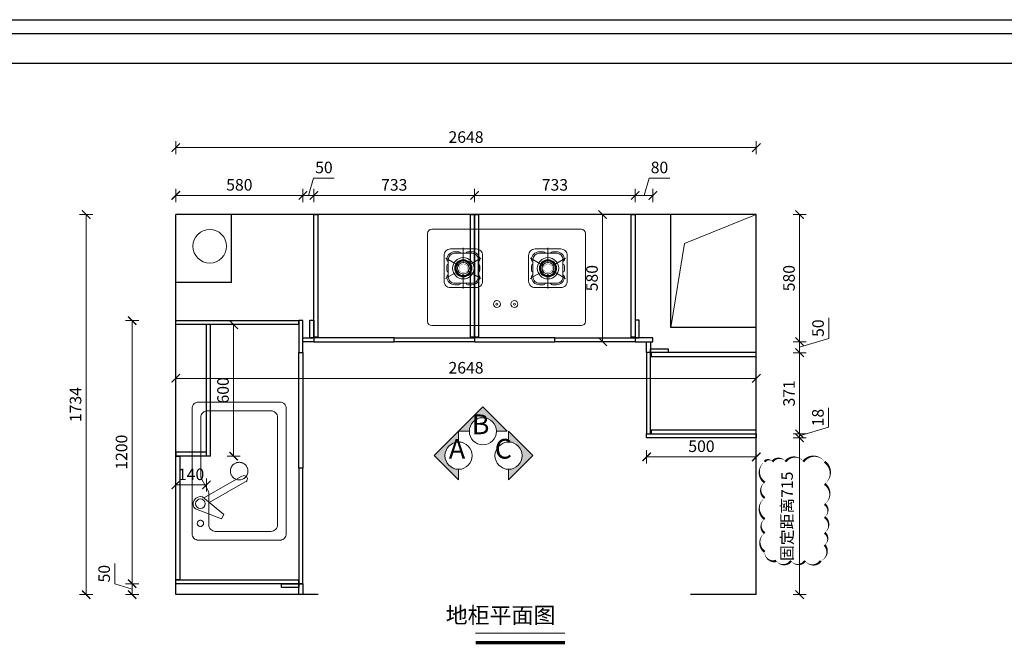
# Model space of a CAD drawing. Units: inches. Extents: x 1470733 to 1484783, y -350062 to -339711.
# Drawn here: x 1475224 to 1479715, y -343194 to -340344 of the extents above; entities that cross this region are included whole.
import ezdxf

# ---------------------------------------------------------------- set-up
doc = ezdxf.new("R2010")
doc.units = ezdxf.units.IN
doc.linetypes.add('DASH', pattern=[0.35, 0.25, -0.1])
doc.linetypes.add('HIDDEN', pattern=[9.525, 6.35, -3.175])
for name, color, linetype in [('251', 251, 'Continuous'), ('墙体', 24, 'Continuous'), ('外轮廓线', 47, 'HIDDEN')]:
    doc.layers.add(name, color=color, linetype=linetype)
for name, color, linetype, lineweight in [('C 尺寸', 228, 'Continuous', 15), ('P 配饰', 134, 'Continuous', 9), ('W 文字', 140, 'Continuous', 15), ('审核', 2, 'Continuous', 15), ('细实线', 251, 'Continuous', 5)]:
    doc.layers.add(name, color=color, linetype=linetype, lineweight=lineweight)
doc.styles.add('-宋体', font='txt', dxfattribs={"width": 0.7})
doc.styles.add('黑体', font='simhei.ttf', dxfattribs={"width": 0.9})
doc.dimstyles.new('常规标注', dxfattribs={"dimscale": 24, "dimtxt": 2.2, "dimasz": 1.6, "dimexe": 1.25, "dimexo": 0.625, "dimtad": 1, "dimdec": 0, "dimdsep": 46, "dimtxsty": '黑体', "dimblk": 'ARCHTICK', "dimcen": 2, "dimclrd": 5, "dimclre": 5, "dimclrt": 256, "dimadec": 0, "dimazin": 0, "dimtfac": 1, "dimtdec": 0, "dimtmove": 1, "dimatfit": 3, "dimfxl": 1.25, "dimfxlon": 1, "dimlwd": 15, "dimlwe": 15, "dimarcsym": 1})

# ---------------------------------------------------------------- blocks, each defined once
blk = doc.blocks.new('_ArchTick')
at = {"color": 0, "linetype": 'ByBlock', "const_width": 0.15}
blk.add_lwpolyline([(-0.5, -0.5), (0.5, 0.5)], dxfattribs=at)
blk = doc.blocks.new('*D51')
at = {"color": 5, "lineweight": 15, "transparency": 16777216}
for p, q in [((1475936, -340958.1), (1475936, -340898.1)), ((1478584, -340958.1), (1478584, -340898.1)), ((1475936, -340928.1), (1478584, -340928.1))]:
    blk.add_line(p, q, dxfattribs=at)
at = {"layer": 'Defpoints', "color": 0, "transparency": 16777216}
for p in [(1478584, -340928.1), (1475936, -341233.4), (1478584, -341233.4)]:
    blk.add_point(p, dxfattribs=at)
at = {"color": 5, "lineweight": 15, "transparency": 16777216, "xscale": 38.40000000000001, "yscale": 38.40000000000001, "zscale": 38.40000000000001, "rotation": 180}
blk.add_blockref('_ArchTick', (1475936, -340928.1), dxfattribs=at)
at = {"color": 5, "lineweight": 15, "transparency": 16777216, "xscale": 38.40000000000001, "yscale": 38.40000000000001, "zscale": 38.40000000000001}
blk.add_blockref('_ArchTick', (1478584, -340928.1), dxfattribs=at)
at = {"transparency": 16777216, "insert": (1477260, -340886.7), "char_height": 52.8, "attachment_point": 5, "style": '黑体'}
blk.add_mtext('2648', dxfattribs=at)
blk = doc.blocks.new('*D52')
at = {"color": 5, "lineweight": 15, "transparency": 16777216}
for p, q in [((1478751.7, -341233.4), (1478811.7, -341233.4)), ((1478781.7, -341233.4), (1478781.7, -341813.4)), ((1478751.7, -341813.4), (1478811.7, -341813.4))]:
    blk.add_line(p, q, dxfattribs=at)
at = {"layer": 'Defpoints', "color": 0, "transparency": 16777216}
for p in [(1478584, -341233.4), (1478112, -341813.4), (1478781.7, -341813.4)]:
    blk.add_point(p, dxfattribs=at)
at = {"color": 5, "lineweight": 15, "transparency": 16777216, "xscale": 38.40000000000001, "yscale": 38.40000000000001, "zscale": 38.40000000000001}
for p, rotation in [((1478781.7, -341233.4), 90), ((1478781.7, -341813.4), 270)]:
    blk.add_blockref('_ArchTick', p, dxfattribs=dict(at, rotation=rotation))
at = {"transparency": 16777216, "insert": (1478740, -341523.4), "char_height": 52.8, "attachment_point": 5, "rotation": 90, "style": '黑体'}
blk.add_mtext('580', dxfattribs=at)
blk = doc.blocks.new('*D41')
at = {"color": 5, "lineweight": 15, "transparency": 16777216}
for p, q in [((1478751.7, -342252.4), (1478811.7, -342252.4)), ((1478781.7, -342252.4), (1478781.7, -342967.4)), ((1478751.7, -342967.4), (1478811.7, -342967.4))]:
    blk.add_line(p, q, dxfattribs=at)
at = {"layer": 'Defpoints', "color": 0, "transparency": 16777216}
for p in [(1478584, -342252.4), (1478584, -342967.4), (1478781.7, -342967.4)]:
    blk.add_point(p, dxfattribs=at)
at = {"color": 5, "lineweight": 15, "transparency": 16777216, "xscale": 38.40000000000001, "yscale": 38.40000000000001, "zscale": 38.40000000000001}
for p, rotation in [((1478781.7, -342252.4), 90), ((1478781.7, -342967.4), 270)]:
    blk.add_blockref('_ArchTick', p, dxfattribs=dict(at, rotation=rotation))
at = {"transparency": 16777216, "insert": (1478731.4, -342609.9), "char_height": 52.8, "attachment_point": 5, "rotation": 90, "style": '黑体'}
blk.add_mtext('固定距离715', dxfattribs=at)
blk = doc.blocks.new('FGNFGNFGN')
at = {"layer": 'P 配饰', "ltscale": 0.3}
for p, q in [((65638.2, 34601, -23.6), (66319, 34601, -228.6)), ((65618.6, 34180.5, -23.6), (65618.6, 34581.4, -23.6)), ((66338.6, 34581.4, -228.6), (66338.6, 34180.5, -228.6)), ((66319, 34161, -228.6), (65638.2, 34161, -23.6))]:
    blk.add_line(p, q, dxfattribs=at)
at = {"layer": 'P 配饰', "color": 251, "ltscale": 0.3}
for p, q in [((65750.6, 34498.1), (65750.6, 34498.1)), ((65789.7, 34515.7), (65789.7, 34446.2)), ((65789.7, 34451.1), (65789.7, 34510.8)), ((66175.9, 34515.7), (66175.9, 34446.2)), ((66175.9, 34451.1), (66175.9, 34510.8)), ((66215, 34498.1), (66215, 34498.1)), ((65709.2, 34469.2), (65769.4, 34434.5)), ((65765.1, 34436.9), (65713.5, 34466.8)), ((65870.2, 34469.2), (65810.1, 34434.5)), ((65814.3, 34436.9), (65866, 34466.8)), ((66095.4, 34469.2), (66155.5, 34434.5)), ((66151.3, 34436.9), (66099.6, 34466.8)), ((66256.4, 34469.2), (66196.2, 34434.5)), ((66200.4, 34436.9), (66252.1, 34466.8)), ((65709.2, 34376.2), (65769.4, 34411)), ((65765.1, 34408.5), (65713.5, 34378.7)), ((65714.4, 34432), (65714.4, 34413.4)), ((65870.2, 34376.2), (65810.1, 34411)), ((65814.3, 34408.5), (65866, 34378.7)), ((65865.1, 34432), (65865.1, 34413.4)), ((66095.4, 34376.2), (66155.5, 34411)), ((66151.3, 34408.5), (66099.6, 34378.7)), ((66100.5, 34432), (66100.5, 34413.4)), ((66256.4, 34376.2), (66196.2, 34411)), ((66200.4, 34408.5), (66252.1, 34378.7)), ((66251.2, 34432), (66251.2, 34413.4)), ((65789.7, 34329.8), (65789.7, 34399.2)), ((65789.7, 34394.3), (65789.7, 34334.7)), ((66175.9, 34329.8), (66175.9, 34399.2)), ((66175.9, 34394.3), (66175.9, 34334.7))]:
    blk.add_line(p, q, dxfattribs=at)
at = {"layer": 'P 配饰', "ltscale": 0.3}
for points in [[(65701.7, 34481.4, -0.414214), (65731, 34510.8), (65848.4, 34510.8, -0.414214), (65877.8, 34481.4), (65877.8, 34364, -0.414214), (65848.4, 34334.7), (65731, 34334.7, -0.414214), (65701.7, 34364)], [(66263.9, 34481.4, 0.414214), (66234.6, 34510.8), (66117.2, 34510.8, 0.414214), (66087.8, 34481.4), (66087.8, 34364, 0.414214), (66117.2, 34334.7), (66234.6, 34334.7, 0.414214), (66263.9, 34364)]]:
    blk.add_lwpolyline(points, format="xyb", close=True, dxfattribs=at)
at = {"layer": 'P 配饰', "color": 251, "ltscale": 0.3}
for points in [[(65721.2, 34453.1, -0.251251), (65714.4, 34461.9, -0.414214), (65750.6, 34498.1), (65768.7, 34498.1, -0.359638), (65777.5, 34491.2)], [(65802, 34491.2, -0.359638), (65810.8, 34498.1), (65828.9, 34498.1, -0.414214), (65865.1, 34461.9, -0.251251), (65858.2, 34453.1)], [(66163.6, 34491.2, 0.359638), (66154.8, 34498.1), (66136.7, 34498.1, 0.414214), (66100.5, 34461.9, 0.251251), (66107.4, 34453.1)], [(66244.4, 34453.1, 0.251251), (66251.2, 34461.9, 0.414214), (66215, 34498.1), (66196.9, 34498.1, 0.359638), (66188.1, 34491.2)], [(65777.5, 34354.2, -0.359638), (65768.7, 34347.4), (65750.6, 34347.4, -0.414214), (65714.4, 34383.6, -0.251251), (65721.2, 34392.4)], [(65858.2, 34392.4, -0.251251), (65865.1, 34383.6, -0.414214), (65828.9, 34347.4), (65828.9, 34347.4), (65810.8, 34347.4, -0.359638), (65802, 34354.2, -0.359638)], [(66107.4, 34392.4, 0.251251), (66100.5, 34383.6, 0.414214), (66136.7, 34347.4), (66136.7, 34347.4), (66154.8, 34347.4, 0.359638), (66163.6, 34354.2, 0.359638)], [(66188.1, 34354.2, 0.359638), (66196.9, 34347.4), (66215, 34347.4, 0.414214), (66251.2, 34383.6, 0.251251), (66244.4, 34392.4)]]:
    blk.add_lwpolyline(points, format="xyb", dxfattribs=at)
at = {"layer": 'P 配饰', "color": 251, "ltscale": 0.3, "const_width": 0.979}
for points in [[(65789.7, 34451.1), (65789.7, 34510.8)], [(66175.9, 34451.1), (66175.9, 34510.8)], [(65765.1, 34436.9), (65713.5, 34466.8)], [(65814.3, 34436.9), (65866, 34466.8)], [(66151.3, 34436.9), (66099.6, 34466.8)], [(66200.4, 34436.9), (66252.1, 34466.8)], [(65765.1, 34408.5), (65713.5, 34378.7)], [(65814.3, 34408.5), (65866, 34378.7)], [(66151.3, 34408.5), (66099.6, 34378.7)], [(66200.4, 34408.5), (66252.1, 34378.7)], [(65789.7, 34394.3), (65789.7, 34334.7)], [(66175.9, 34394.3), (66175.9, 34334.7)]]:
    blk.add_lwpolyline(points, dxfattribs=at)
at = {"layer": 'P 配饰', "color": 251, "ltscale": 0.3}
for points in [[(65721.2, 34461.9), (65721.2, 34383.6, 0.414214), (65750.6, 34354.2), (65828.9, 34354.2, 0.414214), (65858.2, 34383.6), (65858.2, 34461.9, 0.414214), (65828.9, 34491.2), (65750.6, 34491.2, 0.414214)], [(66244.4, 34461.9), (66244.4, 34383.6, -0.414214), (66215, 34354.2), (66136.7, 34354.2, -0.414214), (66107.4, 34383.6), (66107.4, 34461.9, -0.414214), (66136.7, 34491.2), (66215, 34491.2, -0.414214)]]:
    blk.add_lwpolyline(points, format="xyb", close=True, dxfattribs=at)
at = {"layer": 'P 配饰', "color": 251, "ltscale": 0.3, "const_width": 0.979}
for points in [[(65770.2, 34422.7, 1), (65809.3, 34422.7, 1), (65770.2, 34422.7, 1)], [(66195.4, 34422.7, -1), (66156.3, 34422.7, -1), (66195.4, 34422.7, -1)]]:
    blk.add_lwpolyline(points, format="xyb", dxfattribs=at)
at = {"layer": 'P 配饰', "color": 251, "ltscale": 0.3}
for centre, radius in [((65789.7, 34422.7), 48.9), ((65789.7, 34422.7), 39.1), ((65789.7, 34422.7), 36.2), ((65789.7, 34422.7), 33.3), ((66175.9, 34422.7), 48.9), ((66175.9, 34422.7), 39.1), ((66175.9, 34422.7), 36.2), ((66175.9, 34422.7), 33.3), ((65789.7, 34422.7), 26.4), ((66175.9, 34422.7), 26.4)]:
    blk.add_circle(centre, radius, dxfattribs=at)
at = {"layer": 'P 配饰', "ltscale": 0.3}
for centre, radius in [((65942.9, 34259.3), 15.9), ((66022.7, 34259.3), 15.9), ((65942.9, 34259.3), 4.33), ((66022.7, 34259.3), 4.33)]:
    blk.add_circle(centre, radius, dxfattribs=at)
for centre, start, end in [((65638.2, 34581.4, -23.6), 90, 180), ((66319, 34581.4, -228.6), 0, 90), ((65638.2, 34180.5, -23.6), 180, 270), ((66319, 34180.5, -228.6), 270, 0)]:
    blk.add_arc(centre, 19.6, start, end, dxfattribs=at)
at = {"layer": 'P 配饰', "color": 251, "ltscale": 0.3}
for centre, start, end in [((65723.1, 34432.3), 102.564, 181.686), ((65723.1, 34413.2), 178.3139, 257.436), ((65856.3, 34432.3), 358.314, 77.436), ((65856.3, 34413.2), 282.564, 1.6861), ((66109.3, 34432.3), 102.564, 181.686), ((66109.3, 34413.2), 178.3139, 257.436), ((66242.5, 34432.3), 358.314, 77.436), ((66242.5, 34413.2), 282.564, 1.6861)]:
    blk.add_arc(centre, 8.76, start, end, dxfattribs=at)
blk = doc.blocks.new('FDFDFD')
at = {"layer": 'P 配饰', "ltscale": 0.3}
for p, q in [((229727.6, 24073.9), (229825.3, 24154.4)), ((229857.4, 24098.9), (229738.8, 24054.5)), ((229738.8, 24054.5), (229727.6, 24073.9))]:
    blk.add_line(p, q, dxfattribs=at)
at = {"layer": 'P 配饰', "ltscale": 0.5}
for p, q in [((229727.6, 24073.9), (229825.3, 24154.4)), ((229857.4, 24098.9), (229738.8, 24054.5)), ((229738.8, 24054.5), (229727.6, 24073.9))]:
    blk.add_line(p, q, dxfattribs=at)
at = {"layer": 'P 配饰', "ltscale": 0.3}
for points in [[(229442.7, 24556.5), (229442.7, 23986.6, 0.414214), (229472.7, 23956.6), (229842.7, 23956.6, 0.414214), (229872.7, 23986.6), (229872.7, 24556.5, 0.414214), (229842.7, 24586.5), (229472.7, 24586.5, 0.414214)], [(229802.7, 24546.5), (229512.7, 24546.5, 0.414214), (229482.7, 24516.5), (229482.7, 24026.6, 0.414214), (229512.7, 23996.6), (229766.4, 23996.6, 0.414214), (229796.4, 24026.6), (229796.4, 24169.4, -0.133077), (229800.5, 24184.5), (229828.6, 24232.5, 0.133077), (229832.7, 24247.6), (229832.7, 24516.5, 0.414214)]]:
    blk.add_lwpolyline(points, format="xyb", close=True, dxfattribs=at)
at = {"layer": 'P 配饰', "ltscale": 0.5}
for points in [[(229442.7, 24556.5), (229442.7, 23986.6, 0.414214), (229472.7, 23956.6), (229842.7, 23956.6, 0.414214), (229872.7, 23986.6), (229872.7, 24556.5, 0.414214), (229842.7, 24586.5), (229472.7, 24586.5, 0.414214)], [(229802.7, 24546.5), (229512.7, 24546.5, 0.414214), (229482.7, 24516.5), (229482.7, 24026.6, 0.414214), (229512.7, 23996.6), (229766.4, 23996.6, 0.414214), (229796.4, 24026.6), (229796.4, 24169.4, -0.133077), (229800.5, 24184.5), (229828.6, 24232.5, 0.133077), (229832.7, 24247.6), (229832.7, 24516.5, 0.414214)]]:
    blk.add_lwpolyline(points, format="xyb", close=True, dxfattribs=at)
at = {"layer": 'P 配饰', "ltscale": 0.3}
for points in [[(229794.1, 24128.7), (229630.4, 24223.2)], [(229645.4, 24249.2), (229818.9, 24149.1)]]:
    blk.add_lwpolyline(points, dxfattribs=at)
at = {"layer": 'P 配饰', "ltscale": 0.5}
for points in [[(229794.1, 24128.7), (229630.4, 24223.2)], [(229645.4, 24249.2), (229818.9, 24149.1)]]:
    blk.add_lwpolyline(points, dxfattribs=at)
at = {"layer": 'P 配饰', "ltscale": 0.3}
for centre, radius in [((229657.7, 24271.6), 40), ((229834.5, 24122.7), 21.9)]:
    blk.add_circle(centre, radius, dxfattribs=at)
at = {"layer": 'P 配饰', "linetype": 'DASH', "ltscale": 0.5}
for centre, radius in [((229657.7, 24271.6), 40), ((229834.5, 24033), 14.5)]:
    blk.add_circle(centre, radius, dxfattribs=at)
at = {"layer": 'P 配饰', "ltscale": 0.5}
blk.add_circle((229834.5, 24122.7), 21.9, dxfattribs=at)
at = {"layer": 'P 配饰', "color": 251, "ltscale": 0.3}
blk.add_circle((229834.5, 24033), 14.5, dxfattribs=at)
at = {"layer": 'P 配饰', "ltscale": 0.3}
for centre, radius, start, end in [((229635.3, 24236.2), 15, 60, 240), ((229834.5, 24122.7), 33, 313.8119, 106.1878)]:
    blk.add_arc(centre, radius, start, end, dxfattribs=at)
at = {"layer": 'P 配饰', "ltscale": 0.5}
for centre, radius, start, end in [((229635.3, 24236.2), 15, 60, 240), ((229834.5, 24122.7), 33, 313.8119, 106.1878)]:
    blk.add_arc(centre, radius, start, end, dxfattribs=at)
blk = doc.blocks.new('*D42')
at = {"color": 5, "lineweight": 15, "transparency": 16777216}
for p, q in [((1475657.9, -342918.6), (1475657.9, -342824.6)), ((1475737.1, -342942.4), (1475657.9, -342918.6)), ((1475767.1, -342917.4), (1475707.1, -342917.4)), ((1475737.1, -342967.4), (1475737.1, -342917.4)), ((1475767.1, -342967.4), (1475707.1, -342967.4))]:
    blk.add_line(p, q, dxfattribs=at)
at = {"layer": 'Defpoints', "color": 0, "transparency": 16777216}
for p in [(1475737.1, -342917.4), (1476516, -342917.4), (1476516, -342967.4)]:
    blk.add_point(p, dxfattribs=at)
at = {"color": 5, "lineweight": 15, "transparency": 16777216, "xscale": 38.40000000000001, "yscale": 38.40000000000001, "zscale": 38.40000000000001}
for p, rotation in [((1475737.1, -342917.4), 90), ((1475737.1, -342967.4), 270)]:
    blk.add_blockref('_ArchTick', p, dxfattribs=dict(at, rotation=rotation))
at = {"transparency": 16777216, "insert": (1475616.2, -342871.6), "char_height": 52.8, "attachment_point": 5, "rotation": 90, "style": '黑体'}
blk.add_mtext('50', dxfattribs=at)
blk = doc.blocks.new('*D35')
at = {"color": 5, "lineweight": 15, "transparency": 16777216}
for p, q in [((1475767.1, -341717.4), (1475707.1, -341717.4)), ((1475737.1, -342917.4), (1475737.1, -341717.4)), ((1475767.1, -342917.4), (1475707.1, -342917.4))]:
    blk.add_line(p, q, dxfattribs=at)
at = {"layer": 'Defpoints', "color": 0, "transparency": 16777216}
for p in [(1475737.1, -341717.4), (1475936, -341717.4), (1476516, -342917.4)]:
    blk.add_point(p, dxfattribs=at)
at = {"color": 5, "lineweight": 15, "transparency": 16777216, "xscale": 38.40000000000001, "yscale": 38.40000000000001, "zscale": 38.40000000000001}
for p, rotation in [((1475737.1, -341717.4), 90), ((1475737.1, -342917.4), 270)]:
    blk.add_blockref('_ArchTick', p, dxfattribs=dict(at, rotation=rotation))
at = {"transparency": 16777216, "insert": (1475695.4, -342317.4), "char_height": 52.8, "attachment_point": 5, "rotation": 90, "style": '黑体'}
blk.add_mtext('1200', dxfattribs=at)
blk = doc.blocks.new('*D36')
at = {"color": 5, "lineweight": 15, "transparency": 16777216}
for p, q in [((1476170, -341735.4), (1476230, -341735.4)), ((1476200, -341735.4), (1476200, -342335.4)), ((1476170, -342335.4), (1476230, -342335.4))]:
    blk.add_line(p, q, dxfattribs=at)
at = {"layer": 'Defpoints', "color": 0, "transparency": 16777216}
for p in [(1476094, -341735.4), (1476094, -342335.4), (1476200, -342335.4)]:
    blk.add_point(p, dxfattribs=at)
at = {"color": 5, "lineweight": 15, "transparency": 16777216, "xscale": 38.40000000000001, "yscale": 38.40000000000001, "zscale": 38.40000000000001}
for p, rotation in [((1476200, -341735.4), 90), ((1476200, -342335.4), 270)]:
    blk.add_blockref('_ArchTick', p, dxfattribs=dict(at, rotation=rotation))
at = {"transparency": 16777216, "insert": (1476158.3, -342035.4), "char_height": 52.8, "attachment_point": 5, "rotation": 90, "style": '黑体'}
blk.add_mtext('600', dxfattribs=at)
blk = doc.blocks.new('*D37')
at = {"color": 5, "lineweight": 15, "transparency": 16777216}
for p, q in [((1475936, -342436.8), (1475936, -342496.8)), ((1475936, -342466.8), (1476076, -342466.8)), ((1476076, -342436.8), (1476076, -342496.8))]:
    blk.add_line(p, q, dxfattribs=at)
at = {"layer": 'Defpoints', "color": 0, "transparency": 16777216}
for p in [(1475936, -342317.4), (1476076, -342317.4), (1476076, -342466.8)]:
    blk.add_point(p, dxfattribs=at)
at = {"color": 5, "lineweight": 15, "transparency": 16777216, "xscale": 38.40000000000001, "yscale": 38.40000000000001, "zscale": 38.40000000000001, "rotation": 180}
blk.add_blockref('_ArchTick', (1475936, -342466.8), dxfattribs=at)
at = {"color": 5, "lineweight": 15, "transparency": 16777216, "xscale": 38.40000000000001, "yscale": 38.40000000000001, "zscale": 38.40000000000001}
blk.add_blockref('_ArchTick', (1476076, -342466.8), dxfattribs=at)
at = {"transparency": 16777216, "insert": (1476006, -342425.1), "char_height": 52.8, "attachment_point": 5, "style": '黑体'}
blk.add_mtext('140', dxfattribs=at)
blk = doc.blocks.new('*D26')
at = {"color": 5, "lineweight": 15, "transparency": 16777216}
for p, q in [((1478084, -342308.8), (1478084, -342368.8)), ((1478584, -342308.8), (1478584, -342368.8)), ((1478084, -342338.8), (1478584, -342338.8))]:
    blk.add_line(p, q, dxfattribs=at)
at = {"layer": 'Defpoints', "color": 0, "transparency": 16777216}
for p in [(1478084, -342252.4), (1478584, -342252.4), (1478584, -342338.8)]:
    blk.add_point(p, dxfattribs=at)
at = {"color": 5, "lineweight": 15, "transparency": 16777216, "xscale": 38.40000000000001, "yscale": 38.40000000000001, "zscale": 38.40000000000001, "rotation": 180}
blk.add_blockref('_ArchTick', (1478084, -342338.8), dxfattribs=at)
at = {"color": 5, "lineweight": 15, "transparency": 16777216, "xscale": 38.40000000000001, "yscale": 38.40000000000001, "zscale": 38.40000000000001}
blk.add_blockref('_ArchTick', (1478584, -342338.8), dxfattribs=at)
at = {"transparency": 16777216, "insert": (1478334, -342297.1), "char_height": 52.8, "attachment_point": 5, "style": '黑体'}
blk.add_mtext('500', dxfattribs=at)
blk = doc.blocks.new('*D18')
at = {"color": 5, "lineweight": 15, "transparency": 16777216}
for p, q in [((1478914.3, -341798.6), (1478914.3, -341704.5)), ((1478751.7, -341813.4), (1478811.7, -341813.4)), ((1478781.7, -341838.4), (1478914.3, -341798.6)), ((1478781.7, -341813.4), (1478781.7, -341863.4)), ((1478751.7, -341863.4), (1478811.7, -341863.4))]:
    blk.add_line(p, q, dxfattribs=at)
at = {"layer": 'Defpoints', "color": 0, "transparency": 16777216}
for p in [(1478102, -341813.4), (1478102, -341863.4), (1478781.7, -341863.4)]:
    blk.add_point(p, dxfattribs=at)
at = {"color": 5, "lineweight": 15, "transparency": 16777216, "xscale": 38.40000000000001, "yscale": 38.40000000000001, "zscale": 38.40000000000001}
for p, rotation in [((1478781.7, -341813.4), 90), ((1478781.7, -341863.4), 270)]:
    blk.add_blockref('_ArchTick', p, dxfattribs=dict(at, rotation=rotation))
at = {"transparency": 16777216, "insert": (1478872.6, -341751.6), "char_height": 52.8, "attachment_point": 5, "rotation": 90, "style": '黑体'}
blk.add_mtext('50', dxfattribs=at)
blk = doc.blocks.new('*D68')
at = {"color": 5, "lineweight": 15, "transparency": 16777216}
for p, q in [((1478751.7, -341863.4), (1478811.7, -341863.4)), ((1478781.7, -341863.4), (1478781.7, -342234.4)), ((1478751.7, -342234.4), (1478811.7, -342234.4))]:
    blk.add_line(p, q, dxfattribs=at)
at = {"layer": 'Defpoints', "color": 0, "transparency": 16777216}
for p in [(1478584, -341863.4), (1478584, -342234.4), (1478781.7, -342234.4)]:
    blk.add_point(p, dxfattribs=at)
at = {"color": 5, "lineweight": 15, "transparency": 16777216, "xscale": 38.40000000000001, "yscale": 38.40000000000001, "zscale": 38.40000000000001}
for p, rotation in [((1478781.7, -341863.4), 90), ((1478781.7, -342234.4), 270)]:
    blk.add_blockref('_ArchTick', p, dxfattribs=dict(at, rotation=rotation))
at = {"transparency": 16777216, "insert": (1478740.3, -342048.9), "char_height": 52.8, "attachment_point": 5, "rotation": 90, "style": '黑体'}
blk.add_mtext('371', dxfattribs=at)
blk = doc.blocks.new('*D69')
at = {"color": 5, "lineweight": 15, "transparency": 16777216}
for p, q in [((1478913.4, -342203.9), (1478913.4, -342115.1)), ((1478781.7, -342234.4), (1478781.7, -342196)), ((1478751.7, -342234.4), (1478811.7, -342234.4)), ((1478781.7, -342243.4), (1478913.4, -342203.9)), ((1478781.7, -342234.4), (1478781.7, -342252.4)), ((1478781.7, -342234.4), (1478781.7, -342252.4)), ((1478751.7, -342252.4), (1478811.7, -342252.4)), ((1478781.7, -342252.4), (1478781.7, -342290.8))]:
    blk.add_line(p, q, dxfattribs=at)
at = {"layer": 'Defpoints', "color": 0, "transparency": 16777216}
for p in [(1478584, -342234.4), (1478584, -342252.4), (1478781.7, -342252.4)]:
    blk.add_point(p, dxfattribs=at)
at = {"color": 5, "lineweight": 15, "transparency": 16777216, "xscale": 38.40000000000001, "yscale": 38.40000000000001, "zscale": 38.40000000000001}
for p, rotation in [((1478781.7, -342234.4), 270), ((1478781.7, -342252.4), 90)]:
    blk.add_blockref('_ArchTick', p, dxfattribs=dict(at, rotation=rotation))
at = {"transparency": 16777216, "insert": (1478872, -342159.5), "char_height": 52.8, "attachment_point": 5, "rotation": 90, "style": '黑体'}
blk.add_mtext('18', dxfattribs=at)
blk = doc.blocks.new('*D64')
at = {"color": 5, "lineweight": 15, "transparency": 16777216}
for p, q in [((1477913.2, -341233.4), (1477853.2, -341233.4)), ((1477883.2, -341233.4), (1477883.2, -341813.4)), ((1477913.2, -341813.4), (1477853.2, -341813.4))]:
    blk.add_line(p, q, dxfattribs=at)
at = {"layer": 'Defpoints', "color": 0, "transparency": 16777216}
for p in [(1478032, -341233.4), (1477883.2, -341813.4), (1478032, -341813.4)]:
    blk.add_point(p, dxfattribs=at)
at = {"color": 5, "lineweight": 15, "transparency": 16777216, "xscale": 38.40000000000001, "yscale": 38.40000000000001, "zscale": 38.40000000000001}
for p, rotation in [((1477883.2, -341233.4), 90), ((1477883.2, -341813.4), 270)]:
    blk.add_blockref('_ArchTick', p, dxfattribs=dict(at, rotation=rotation))
at = {"transparency": 16777216, "insert": (1477841.5, -341523.4), "char_height": 52.8, "attachment_point": 5, "rotation": 90, "style": '黑体'}
blk.add_mtext('580', dxfattribs=at)
blk = doc.blocks.new('*D56')
at = {"color": 5, "lineweight": 15, "transparency": 16777216}
for p, q in [((1475936, -341176.2), (1475936, -341116.2)), ((1476516, -341176.2), (1476516, -341116.2)), ((1475936, -341146.2), (1476516, -341146.2))]:
    blk.add_line(p, q, dxfattribs=at)
at = {"layer": 'Defpoints', "color": 0, "transparency": 16777216}
for p in [(1476516, -341146.2), (1475936, -341735.4), (1476516, -341717.4)]:
    blk.add_point(p, dxfattribs=at)
at = {"color": 5, "lineweight": 15, "transparency": 16777216, "xscale": 38.40000000000001, "yscale": 38.40000000000001, "zscale": 38.40000000000001, "rotation": 180}
blk.add_blockref('_ArchTick', (1475936, -341146.2), dxfattribs=at)
at = {"color": 5, "lineweight": 15, "transparency": 16777216, "xscale": 38.40000000000001, "yscale": 38.40000000000001, "zscale": 38.40000000000001}
blk.add_blockref('_ArchTick', (1476516, -341146.2), dxfattribs=at)
at = {"transparency": 16777216, "insert": (1476226, -341104.5), "char_height": 52.8, "attachment_point": 5, "style": '黑体'}
blk.add_mtext('580', dxfattribs=at)
blk = doc.blocks.new('*D57')
at = {"color": 5, "lineweight": 15, "transparency": 16777216}
for p, q in [((1476541, -341146.2), (1476564.7, -341067)), ((1476564.7, -341067), (1476658.8, -341067)), ((1476516, -341176.2), (1476516, -341116.2)), ((1476566, -341176.2), (1476566, -341116.2)), ((1476516, -341146.2), (1476566, -341146.2))]:
    blk.add_line(p, q, dxfattribs=at)
at = {"layer": 'Defpoints', "color": 0, "transparency": 16777216}
for p in [(1476566, -341146.2), (1476516, -341795.4), (1476566, -341795.4)]:
    blk.add_point(p, dxfattribs=at)
at = {"color": 5, "lineweight": 15, "transparency": 16777216, "xscale": 38.40000000000001, "yscale": 38.40000000000001, "zscale": 38.40000000000001, "rotation": 180}
blk.add_blockref('_ArchTick', (1476516, -341146.2), dxfattribs=at)
at = {"color": 5, "lineweight": 15, "transparency": 16777216, "xscale": 38.40000000000001, "yscale": 38.40000000000001, "zscale": 38.40000000000001}
blk.add_blockref('_ArchTick', (1476566, -341146.2), dxfattribs=at)
at = {"transparency": 16777216, "insert": (1476611.8, -341025.3), "char_height": 52.8, "attachment_point": 5, "style": '黑体'}
blk.add_mtext('50', dxfattribs=at)
blk = doc.blocks.new('*D77')
at = {"color": 5, "lineweight": 15, "transparency": 16777216}
for p, q in [((1476566, -341176.2), (1476566, -341116.2)), ((1477299, -341176.2), (1477299, -341116.2)), ((1476566, -341146.2), (1477299, -341146.2))]:
    blk.add_line(p, q, dxfattribs=at)
at = {"layer": 'Defpoints', "color": 0, "transparency": 16777216}
for p in [(1477299, -341146.2), (1476566, -341233.4), (1477299, -341233.4)]:
    blk.add_point(p, dxfattribs=at)
at = {"color": 5, "lineweight": 15, "transparency": 16777216, "xscale": 38.40000000000001, "yscale": 38.40000000000001, "zscale": 38.40000000000001, "rotation": 180}
blk.add_blockref('_ArchTick', (1476566, -341146.2), dxfattribs=at)
at = {"color": 5, "lineweight": 15, "transparency": 16777216, "xscale": 38.40000000000001, "yscale": 38.40000000000001, "zscale": 38.40000000000001}
blk.add_blockref('_ArchTick', (1477299, -341146.2), dxfattribs=at)
at = {"transparency": 16777216, "insert": (1476932.5, -341104.8), "char_height": 52.8, "attachment_point": 5, "style": '黑体'}
blk.add_mtext('733', dxfattribs=at)
blk = doc.blocks.new('*D78')
at = {"color": 5, "lineweight": 15, "transparency": 16777216}
for p, q in [((1477299, -341176.2), (1477299, -341116.2)), ((1478032, -341176.2), (1478032, -341116.2)), ((1477299, -341146.2), (1478032, -341146.2))]:
    blk.add_line(p, q, dxfattribs=at)
at = {"layer": 'Defpoints', "color": 0, "transparency": 16777216}
for p in [(1478032, -341146.2), (1477299, -341233.4), (1478032, -341233.4)]:
    blk.add_point(p, dxfattribs=at)
at = {"color": 5, "lineweight": 15, "transparency": 16777216, "xscale": 38.40000000000001, "yscale": 38.40000000000001, "zscale": 38.40000000000001, "rotation": 180}
blk.add_blockref('_ArchTick', (1477299, -341146.2), dxfattribs=at)
at = {"color": 5, "lineweight": 15, "transparency": 16777216, "xscale": 38.40000000000001, "yscale": 38.40000000000001, "zscale": 38.40000000000001}
blk.add_blockref('_ArchTick', (1478032, -341146.2), dxfattribs=at)
at = {"transparency": 16777216, "insert": (1477665.5, -341104.8), "char_height": 52.8, "attachment_point": 5, "style": '黑体'}
blk.add_mtext('733', dxfattribs=at)
blk = doc.blocks.new('*D79')
at = {"color": 5, "lineweight": 15, "transparency": 16777216}
for p, q in [((1478072, -341146.2), (1478095.7, -341067)), ((1478095.7, -341067), (1478189, -341067)), ((1478032, -341176.2), (1478032, -341116.2)), ((1478112, -341176.2), (1478112, -341116.2)), ((1478032, -341146.2), (1478112, -341146.2))]:
    blk.add_line(p, q, dxfattribs=at)
at = {"layer": 'Defpoints', "color": 0, "transparency": 16777216}
for p in [(1478112, -341146.2), (1478032, -341233.4), (1478112, -341795.4)]:
    blk.add_point(p, dxfattribs=at)
at = {"color": 5, "lineweight": 15, "transparency": 16777216, "xscale": 38.40000000000001, "yscale": 38.40000000000001, "zscale": 38.40000000000001, "rotation": 180}
blk.add_blockref('_ArchTick', (1478032, -341146.2), dxfattribs=at)
at = {"color": 5, "lineweight": 15, "transparency": 16777216, "xscale": 38.40000000000001, "yscale": 38.40000000000001, "zscale": 38.40000000000001}
blk.add_blockref('_ArchTick', (1478112, -341146.2), dxfattribs=at)
at = {"transparency": 16777216, "insert": (1478142.4, -341025.3), "char_height": 52.8, "attachment_point": 5, "style": '黑体'}
blk.add_mtext('80', dxfattribs=at)
blk = doc.blocks.new('lmbs')
blk.add_hatch(color=256).paths.add_polyline_path([(69.1, -123.4), (123.4, -123.4), (0, 0), (-123.4, -123.4), (-69.1, -123.4, -1)])
for p, q in [((-123.4, -123.4), (0, 0)), ((123.4, -123.4), (0, 0)), ((-123.4, -123.4), (-69.1, -123.4)), ((69.1, -123.4), (123.4, -123.4))]:
    blk.add_line(p, q)
blk.add_circle((0, -123.4), 69.1)
blk = doc.blocks.new('*D120')
at = {"color": 5, "lineweight": 15, "transparency": 16777216}
for p, q in [((1475557.2, -341233.4), (1475497.2, -341233.4)), ((1475527.2, -342967.4), (1475527.2, -341233.4)), ((1475557.2, -342967.4), (1475497.2, -342967.4))]:
    blk.add_line(p, q, dxfattribs=at)
at = {"layer": 'Defpoints', "color": 0, "transparency": 16777216}
for p in [(1475527.2, -341233.4), (1475936, -341233.4), (1475936, -342967.4)]:
    blk.add_point(p, dxfattribs=at)
at = {"color": 5, "lineweight": 15, "transparency": 16777216, "xscale": 38.40000000000001, "yscale": 38.40000000000001, "zscale": 38.40000000000001}
for p, rotation in [((1475527.2, -341233.4), 90), ((1475527.2, -342967.4), 270)]:
    blk.add_blockref('_ArchTick', p, dxfattribs=dict(at, rotation=rotation))
at = {"transparency": 16777216, "insert": (1475485.8, -342100.4), "char_height": 52.8, "attachment_point": 5, "rotation": 90, "style": '黑体'}
blk.add_mtext('1734', dxfattribs=at)
blk = doc.blocks.new('*D121')
at = {"color": 5, "lineweight": 15, "transparency": 16777216}
for p, q in [((1475936, -341950.5), (1475936, -342010.5)), ((1478584, -341950.5), (1478584, -342010.5)), ((1475936, -341980.5), (1478584, -341980.5))]:
    blk.add_line(p, q, dxfattribs=at)
at = {"layer": 'Defpoints', "color": 0, "transparency": 16777216}
for p in [(1475936, -341233.4), (1478584, -341233.4), (1478584, -341980.5)]:
    blk.add_point(p, dxfattribs=at)
at = {"color": 5, "lineweight": 15, "transparency": 16777216, "xscale": 38.40000000000001, "yscale": 38.40000000000001, "zscale": 38.40000000000001, "rotation": 180}
blk.add_blockref('_ArchTick', (1475936, -341980.5), dxfattribs=at)
at = {"color": 5, "lineweight": 15, "transparency": 16777216, "xscale": 38.40000000000001, "yscale": 38.40000000000001, "zscale": 38.40000000000001}
blk.add_blockref('_ArchTick', (1478584, -341980.5), dxfattribs=at)
at = {"transparency": 16777216, "insert": (1477260, -341939.1), "char_height": 52.8, "attachment_point": 5, "style": '黑体'}
blk.add_mtext('2648', dxfattribs=at)

msp = doc.modelspace()

# ---------------------------------------------------------------- linework, layer by layer
for p, q in [((1476075.98, -342335.39), (1476075.98, -341735.39)), ((1476093.98, -342335.39), (1476093.98, -341735.39)), ((1476075.98, -342317.39), (1475935.98, -342317.39)), ((1475935.98, -342317.39), (1475935.98, -342335.39)), ((1476093.98, -342335.39), (1475935.98, -342335.39))]:
    msp.add_line(p, q)
for points in [[(1476565.98, -341233.39), (1476583.98, -341233.39), (1476583.98, -341793.39), (1476565.98, -341793.39)], [(1477280.98, -341233.39), (1477298.98, -341233.39), (1477298.98, -341793.39), (1477280.98, -341793.39)], [(1477298.98, -341233.39), (1477316.98, -341233.39), (1477316.98, -341793.39), (1477298.98, -341793.39)], [(1478013.98, -341233.39), (1478031.98, -341233.39), (1478031.98, -341793.39), (1478013.98, -341793.39)], [(1475935.98, -341717.39), (1476495.98, -341717.39), (1476495.98, -341735.39), (1475935.98, -341735.39)], [(1476515.98, -341717.39), (1476497.98, -341717.39), (1476497.98, -341863.39), (1476515.98, -341863.39)], [(1476547.98, -341795.39), (1476547.98, -341715.39), (1476565.98, -341715.39), (1476565.98, -341795.39)], [(1478049.98, -341795.39), (1478049.98, -341715.39), (1478031.98, -341715.39), (1478031.98, -341795.39)], [(1476515.98, -341813.39), (1476515.98, -341795.39), (1476565.98, -341795.39), (1476565.98, -341813.39)], [(1476565.98, -341813.39), (1476932.48, -341813.39), (1476932.48, -341795.39), (1476565.98, -341795.39)], [(1477298.98, -341813.39), (1476932.48, -341813.39), (1476932.48, -341795.39), (1477298.98, -341795.39)], [(1477298.98, -341813.39), (1477665.48, -341813.39), (1477665.48, -341795.39), (1477298.98, -341795.39)], [(1478031.98, -341813.39), (1477665.48, -341813.39), (1477665.48, -341795.39), (1478031.98, -341795.39)], [(1478111.98, -341813.39), (1478111.98, -341795.39), (1478031.98, -341795.39), (1478031.98, -341813.39)], [(1478083.98, -341813.39), (1478101.98, -341813.39), (1478101.98, -341863.39), (1478083.98, -341863.39)], [(1476497.98, -341863.39), (1476515.98, -341863.39), (1476515.98, -342390.25), (1476497.98, -342390.25)], [(1478101.98, -341863.39), (1478083.98, -341863.39), (1478083.98, -342234.39), (1478101.98, -342234.39)], [(1478101.98, -341845.39), (1478181.98, -341845.39), (1478181.98, -341863.39), (1478101.98, -341863.39)], [(1478103.98, -341863.39), (1478103.98, -341881.39), (1478583.98, -341881.39), (1478583.98, -341863.39)], [(1478083.98, -342234.39), (1478583.98, -342234.39), (1478583.98, -342252.39), (1478083.98, -342252.39)], [(1478103.98, -342216.39), (1478103.98, -342234.39), (1478583.98, -342234.39), (1478583.98, -342216.39)], [(1475935.98, -342335.39), (1475953.98, -342335.39), (1475953.98, -342899.39), (1475935.98, -342899.39)], [(1476497.98, -342917.11), (1476515.98, -342917.11), (1476515.98, -342390.25), (1476497.98, -342390.25)], [(1475935.98, -342899.39), (1476495.98, -342899.39), (1476495.98, -342917.39), (1475935.98, -342917.39)], [(1476497.98, -342935.39), (1476417.98, -342935.39), (1476417.98, -342917.39), (1476497.98, -342917.39)], [(1476515.98, -342967.39), (1476497.98, -342967.39), (1476497.98, -342917.39), (1476515.98, -342917.39)]]:
    msp.add_lwpolyline(points, close=True)
at = {"color": 2}
msp.add_lwpolyline([(1478622.56, -342360.68, 0, 10.67, 0.5205671), (1478622.56, -342455.81, 0, 10.67, 0.5205671), (1478622.56, -342526.37, 0, 10.67, 0.5205671), (1478622.56, -342622.46, 0, 10.67, 0.5205671), (1478622.56, -342686.65, 0, 10.67, 0.5205671), (1478622.56, -342771.97, 0, 10.67, 0.5205671), (1478675.27, -342813.16, 0, 10.67, 0.5205671), (1478742.63, -342813.16, 0, 10.67, 0.5205671), (1478806.76, -342813.16, 0, 10.67, 0.5205671), (1478878.17, -342813.16, 0, 10.67, 0.5205671), (1478895.63, -342740.86, 0, 10.67, 0.5205671), (1478895.63, -342685.45, 0, 10.67, 0.5205671), (1478895.63, -342613.15, 0, 10.67, 0.5205671), (1478895.63, -342554.39, 0, 10.67, 0.5205671), (1478895.63, -342462.2, 0, 10.67, 0.5205671), (1478895.63, -342361.11, 0, 10.67, 0.5205671), (1478798.73, -342360.68, 0, 10.67, 0.5205671), (1478717.33, -342360.68, 0, 10.67, 0.5205671), (1478657.74, -342360.68, 0, 10.67, 0.5205671)], format="xyseb", close=True, dxfattribs=at)
at = {"layer": '251', "linetype": 'ByBlock', "lineweight": -3}
for p, q in [((1471429.59, -340407.71), (1484086.46, -340407.71)), ((1471429.59, -340407.71), (1484086.46, -340407.71)), ((1471564.8, -340542.67), (1483951.49, -340542.67)), ((1471564.8, -340542.67), (1483951.49, -340542.67)), ((1471564.8, -340542.67), (1483951.49, -340542.67))]:
    msp.add_line(p, q, dxfattribs=at)
at = {"layer": 'W 文字'}
msp.add_line((1477303.69, -343143.69), (1477711.07, -343143.69), dxfattribs=at)
at = {"layer": 'W 文字', "const_width": 14.66}
msp.add_lwpolyline([(1477711.07, -343186.55), (1477303.69, -343186.55)], dxfattribs=at)
at = {"layer": '墙体'}
for p, q in [((1478583.98, -341233.39), (1475935.98, -341233.39)), ((1475935.98, -342967.39), (1475935.98, -341233.39)), ((1476189.98, -341543.39), (1476189.98, -341233.39)), ((1476189.98, -341543.39), (1476189.98, -341233.39)), ((1478193.98, -341748.39), (1478193.98, -341233.39)), ((1478583.98, -342967.39), (1478583.98, -341233.39)), ((1476189.98, -341543.39), (1475935.98, -341543.39)), ((1478583.98, -341748.39), (1478193.98, -341748.39)), ((1476585.98, -342967.39), (1475935.98, -342967.39)), ((1478583.98, -342967.39), (1478283.98, -342967.39))]:
    msp.add_line(p, q, dxfattribs=at)
at = {"layer": '外轮廓线', "linetype": 'ByBlock'}
msp.add_line((1471366.23, -340344.35), (1484149.82, -340344.35), dxfattribs=at)
at = {"layer": '细实线'}
for p, q in [((1478257.35, -341365.83), (1478583.98, -341233.39)), ((1478193.98, -341748.39), (1478257.35, -341365.83))]:
    msp.add_line(p, q, dxfattribs=at)
msp.add_circle((1476091.1, -341377.79), 76.69, dxfattribs=at)

# ---------------------------------------------------------------- block references
at = {"layer": 'C 尺寸', "xscale": -1}
msp.add_blockref('FDFDFD', (1705882.91, -366675.27), dxfattribs=at)
at = {"layer": 'P 配饰', "color": 134, "xscale": -0.8999999999650754, "yscale": 0.8999999999650754, "zscale": 0.8999999999650754}
msp.add_blockref('lmbs', (1477337.34, -342111.1), dxfattribs=at)
at = {"layer": 'P 配饰', "yscale": 0.8999999999650754, "zscale": 0.8999999999650754}
for p, xscale, rotation in [((1477115.25, -342333.2), -0.8999999999650754, 90), ((1477565.44, -342333.2), 0.8999999999650754, 270)]:
    msp.add_blockref('lmbs', p, dxfattribs=dict(at, xscale=xscale, rotation=rotation))
at = {"layer": '审核', "xscale": -1}
msp.add_blockref('FGNFGNFGN', (1543423.56, -375901.1, 126.1), dxfattribs=at)

# ---------------------------------------------------------------- texts
at = {"layer": 'P 配饰', "color": 134, "char_height": 90, "width": 76.9269, "attachment_point": 9, "style": '黑体'}
for s, insert in [('B', (1477366.82, -342263.55)), ('A', (1477256.37, -342374.92)), ('C', (1477469.43, -342374.92))]:
    msp.add_mtext(s, dxfattribs=dict(at, insert=insert))
at = {"layer": 'W 文字', "insert": (1477667.7, -343024.08), "char_height": 43.9862, "width": 679.1219, "attachment_point": 3, "style": '-宋体'}
msp.add_mtext('{\\H1.667x;地柜平面图}', dxfattribs=at)

# ---------------------------------------------------------------- dimensions: what is measured, and where the dimension line sits
for base, p1, p2, picture, middle in [((1478583.98, -340928.12), (1475935.98, -341233.39), (1478583.98, -341233.39), '*D51', (1477259.98, -340886.72)), ((1478583.98, -341980.47), (1475935.98, -341233.39), (1478583.98, -341233.39), '*D121', (1477259.98, -341939.07)), ((1478583.98, -342338.78), (1478083.98, -342252.39), (1478583.98, -342252.39), '*D26', (1478333.98, -342297.08)), ((1476075.98, -342466.76), (1475935.98, -342317.39), (1476075.98, -342317.39), '*D37', (1476005.98, -342425.06))]:
    dim = msp.add_linear_dim(base=base, p1=p1, p2=p2, dimstyle='常规标注')
    dim.commit()
    dim.dimension.update_dxf_attribs({"geometry": picture, "text_midpoint": middle})
at = {"color": 8}
for base, p1, p2, picture, middle in [((1476565.98, -341146.15), (1476515.98, -341795.39), (1476565.98, -341795.39), '*D57', (1476579.74, -341025.26)), ((1478111.98, -341146.15), (1478031.98, -341233.39), (1478111.98, -341795.39), '*D79', (1478110.74, -341025.26)), ((1476515.98, -341146.15), (1475935.98, -341735.39), (1476515.98, -341717.39), '*D56', (1476225.98, -341104.46)), ((1477298.98, -341146.15), (1476565.98, -341233.39), (1477298.98, -341233.39), '*D77', (1476932.48, -341104.75)), ((1478031.98, -341146.15), (1477298.98, -341233.39), (1478031.98, -341233.39), '*D78', (1477665.48, -341104.75))]:
    dim = msp.add_linear_dim(base=base, p1=p1, p2=p2, dimstyle='常规标注', dxfattribs=at)
    dim.commit()
    dim.dimension.update_dxf_attribs({"geometry": picture, "text_midpoint": middle})
for base, p1, p2, picture, middle in [((1475527.15, -341233.39), (1475935.98, -342967.39), (1475935.98, -341233.39), '*D120', (1475485.75, -342100.39)), ((1478781.66, -341813.39), (1478583.98, -341233.39), (1478111.98, -341813.39), '*D52', (1478739.97, -341523.39)), ((1475737.09, -341717.39), (1476515.98, -342917.39), (1475935.98, -341717.39), '*D35', (1475695.39, -342317.39)), ((1476200.04, -342335.39), (1476093.98, -341735.39), (1476093.98, -342335.39), '*D36', (1476158.35, -342035.39)), ((1475737.09, -342917.39), (1476515.98, -342967.39), (1476515.98, -342917.39), '*D42', (1475616.19, -342903.63))]:
    dim = msp.add_linear_dim(base=base, p1=p1, p2=p2, angle=90, dimstyle='常规标注')
    dim.commit()
    dim.dimension.update_dxf_attribs({"geometry": picture, "text_midpoint": middle})
for base, p1, p2, picture, middle in [((1477883.16, -341813.39), (1478031.98, -341233.39), (1478031.98, -341813.39), '*D64', (1477841.47, -341523.39)), ((1478781.66, -341863.39), (1478101.98, -341813.39), (1478101.98, -341863.39), '*D18', (1478872.56, -341783.61)), ((1478781.66, -342234.39), (1478583.98, -341863.39), (1478583.98, -342234.39), '*D68', (1478740.26, -342048.89)), ((1478781.66, -342252.39), (1478583.98, -342234.39), (1478583.98, -342252.39), '*D69', (1478871.96, -342188.88))]:
    dim = msp.add_linear_dim(base=base, p1=p1, p2=p2, angle=90, dimstyle='常规标注', dxfattribs=at)
    dim.commit()
    dim.dimension.update_dxf_attribs({"geometry": picture, "text_midpoint": middle})
dim = msp.add_linear_dim(base=(1478781.66, -342967.39), p1=(1478583.98, -342252.39), p2=(1478583.98, -342967.39), angle=90, text='固定距离<>', dimstyle='常规标注')
dim.commit()
dim.dimension.update_dxf_attribs({"geometry": '*D41', "text_midpoint": (1478731.36, -342609.89)})

doc.saveas('drawing.dxf')
